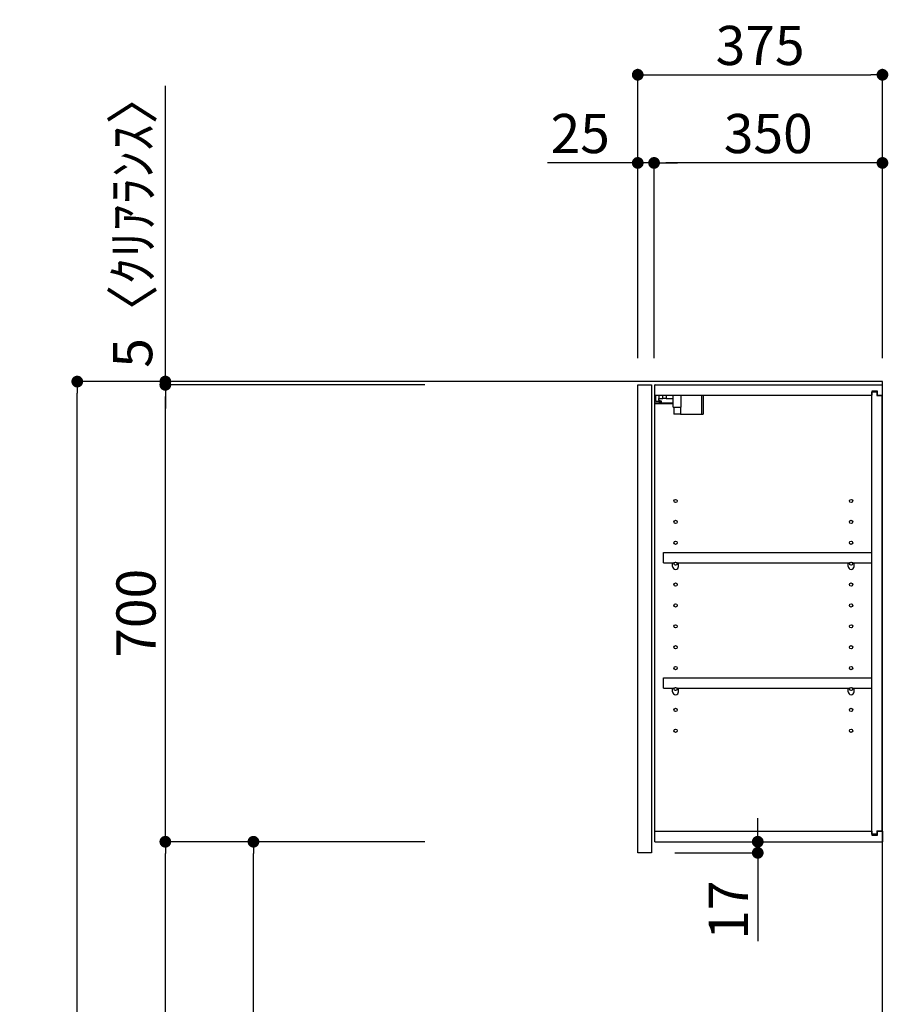
# Model space of a CAD drawing. Extents: x 55896 to 82369, y -22065 to -13195.
# Drawn here: x 61538 to 62870, y -18531 to -17023 of the extents above; entities that cross this region are included whole.
import ezdxf

# ---------------------------------------------------------------- set-up
doc = ezdxf.new("R2010")
doc.units = 0
doc.header["$LTSCALE"] = 50
doc.header["$MEASUREMENT"] = 0
doc.layers.get('0').update_dxf_attribs({"linetype": 'CONTINUOUS'})
doc.layers.get('DEFPOINTS').update_dxf_attribs({"color": 146, "linetype": 'CONTINUOUS'})
for name, color, linetype in [('111-壁仕上', 3, 'CONTINUOUS'), ('122-扉', 6, 'CONTINUOUS'), ('130-穴加工', 9, 'CONTINUOUS'), ('141-パーツ', 31, 'CONTINUOUS'), ('166-寸法B', 11, 'CONTINUOUS')]:
    doc.layers.add(name, color=color, linetype=linetype)
doc.styles.add('KH001', font='txt')
doc.dimstyles.new('KH1xx030', dxfattribs={"dimscale": 30, "dimtxt": 2, "dimasz": 0.6, "dimexe": 0.3, "dimexo": 1.2, "dimgap": 0.5, "dimtad": 3, "dimdec": 1, "dimdsep": 46, "dimlunit": 6, "dimtxsty": 'KH001', "dimblk": 'DOT', "dimcen": 1, "dimdle": 1, "dimclrd": 256, "dimclre": 256, "dimclrt": 256, "dimadec": 0, "dimazin": 0, "dimtfac": 1, "dimtdec": 1, "dimtix": 1, "dimtmove": 2, "dimatfit": 3, "dimldrblk": 'CLOSEDBLANK', "dimfxl": 1, "dimtolj": 1, "dimtzin": 0, "dimlwd": -1, "dimlwe": -1, "dimarcsym": 0})

# ---------------------------------------------------------------- blocks, each defined once
blk = doc.blocks.new('_Dot')
at = {"color": 0, "linetype": 'ByBlock', "lineweight": -2}
blk.add_line((-0.5, 0), (-1, 0), dxfattribs=at)
at = {"color": 0, "linetype": 'ByBlock', "const_width": 0.5}
blk.add_lwpolyline([(-0.25, 0, 1), (0.25, 0, 1)], format="xyb", close=True, dxfattribs=at)
blk = doc.blocks.new('*D156')
at = {"layer": '166-寸法B', "transparency": 16777216}
for p, q in [((62485.6, -17541), (62485.6, -17098)), ((62860.6, -17541), (62860.6, -17098)), ((62503.6, -17107), (62842.6, -17107))]:
    blk.add_line(p, q, dxfattribs=at)
at = {"layer": 'DEFPOINTS', "color": 0, "transparency": 16777216}
for p in [(62860.6, -17107), (62485.6, -17577), (62860.6, -17577)]:
    blk.add_point(p, dxfattribs=at)
at = {"layer": '166-寸法B', "transparency": 16777216, "xscale": 18, "yscale": 18, "zscale": 18, "rotation": 180}
blk.add_blockref('_Dot', (62485.6, -17107), dxfattribs=at)
at = {"layer": '166-寸法B', "transparency": 16777216, "xscale": 18, "yscale": 18, "zscale": 18}
blk.add_blockref('_Dot', (62860.6, -17107), dxfattribs=at)
at = {"layer": '166-寸法B', "transparency": 16777216, "insert": (62673.1, -17062), "char_height": 60, "attachment_point": 5, "style": 'KH001'}
blk.add_mtext('\\A1;375', dxfattribs=at)
blk = doc.blocks.new('_ClosedBlank')
at = {"color": 0, "linetype": 'ByBlock', "lineweight": -2}
for p, q in [((-1, 0.167), (0, 0)), ((-1, 0.167), (-1, -0.167)), ((0, 0), (-1, -0.167))]:
    blk.add_line(p, q, dxfattribs=at)
blk = doc.blocks.new('*D157')
at = {"layer": '166-寸法B', "linetype": 'ByBlock', "transparency": 16777216}
for p, q in [((62510.6, -17541), (62510.6, -17233)), ((62842.6, -17242), (62528.6, -17242)), ((62860.6, -17541), (62860.6, -17233))]:
    blk.add_line(p, q, dxfattribs=at)
at = {"layer": 'DEFPOINTS', "color": 0, "transparency": 16777216}
for p in [(62510.6, -17242), (62510.6, -17577), (62860.6, -17577)]:
    blk.add_point(p, dxfattribs=at)
at = {"layer": '166-寸法B', "transparency": 16777216, "xscale": 18, "yscale": 18, "zscale": 18, "rotation": 180}
blk.add_blockref('_Dot', (62510.6, -17242), dxfattribs=at)
at = {"layer": '166-寸法B', "transparency": 16777216, "xscale": 18, "yscale": 18, "zscale": 18}
blk.add_blockref('_Dot', (62860.6, -17242), dxfattribs=at)
at = {"layer": '166-寸法B', "transparency": 16777216, "insert": (62685.6, -17197), "char_height": 60, "attachment_point": 5, "style": 'KH001'}
blk.add_mtext('\\A1;350', dxfattribs=at)
blk = doc.blocks.new('*D158')
at = {"layer": '166-寸法B', "linetype": 'ByBlock', "transparency": 16777216}
for p, q in [((62485.6, -17242), (62347.5, -17242)), ((62467.6, -17242), (62449.6, -17242)), ((62485.6, -17541), (62485.6, -17233)), ((62510.6, -17242), (62485.6, -17242)), ((62510.6, -17541), (62510.6, -17233)), ((62528.6, -17242), (62546.6, -17242))]:
    blk.add_line(p, q, dxfattribs=at)
at = {"layer": 'DEFPOINTS', "color": 0, "transparency": 16777216}
for p in [(62485.6, -17242), (62485.6, -17577), (62510.6, -17577)]:
    blk.add_point(p, dxfattribs=at)
at = {"layer": '166-寸法B', "transparency": 16777216, "xscale": 18, "yscale": 18, "zscale": 18}
blk.add_blockref('_Dot', (62485.6, -17242), dxfattribs=at)
at = {"layer": '166-寸法B', "transparency": 16777216, "xscale": 18, "yscale": 18, "zscale": 18, "rotation": 180}
blk.add_blockref('_Dot', (62510.6, -17242), dxfattribs=at)
at = {"layer": '166-寸法B', "transparency": 16777216, "insert": (62397.4, -17197), "char_height": 60, "attachment_point": 5, "style": 'KH001'}
blk.add_mtext('\\A1;25', dxfattribs=at)
blk = doc.blocks.new('*D159')
at = {"layer": '166-寸法B', "transparency": 16777216}
for p, q in [((62159.1, -18282), (61887.6, -18282)), ((61896.6, -19099), (61896.6, -18300)), ((62174.6, -19117), (61887.6, -19117))]:
    blk.add_line(p, q, dxfattribs=at)
at = {"layer": 'DEFPOINTS', "color": 0, "transparency": 16777216}
for p in [(61896.6, -18282), (62195.1, -18282), (62210.6, -19117)]:
    blk.add_point(p, dxfattribs=at)
at = {"layer": '166-寸法B', "transparency": 16777216, "xscale": 18, "yscale": 18, "zscale": 18}
for p, rotation in [((61896.6, -18282), 90), ((61896.6, -19117), 270)]:
    blk.add_blockref('_Dot', p, dxfattribs=dict(at, rotation=rotation))
at = {"layer": '166-寸法B', "transparency": 16777216, "insert": (61846.5, -18699.5), "char_height": 60, "attachment_point": 5, "rotation": 90, "style": 'KH001'}
blk.add_mtext('\\A1;835(785)', dxfattribs=at)
blk = doc.blocks.new('*D160')
at = {"layer": '166-寸法B', "transparency": 16777216}
for p, q in [((62159.1, -17582), (61752.6, -17582)), ((61761.6, -18264), (61761.6, -17600)), ((62159.1, -18282), (61752.6, -18282))]:
    blk.add_line(p, q, dxfattribs=at)
at = {"layer": 'DEFPOINTS', "color": 0, "transparency": 16777216}
for p in [(61761.6, -17582), (62195.1, -17582), (62195.1, -18282)]:
    blk.add_point(p, dxfattribs=at)
at = {"layer": '166-寸法B', "transparency": 16777216, "xscale": 18, "yscale": 18, "zscale": 18}
for p, rotation in [((61761.6, -17582), 90), ((61761.6, -18282), 270)]:
    blk.add_blockref('_Dot', p, dxfattribs=dict(at, rotation=rotation))
at = {"layer": '166-寸法B', "transparency": 16777216, "insert": (61716.6, -17932), "char_height": 60, "attachment_point": 5, "rotation": 90, "style": 'KH001'}
blk.add_mtext('\\A1;700', dxfattribs=at)
blk = doc.blocks.new('*D161')
at = {"layer": '166-寸法B', "transparency": 16777216}
for p, q in [((61761.6, -17577), (61761.6, -17124)), ((61761.6, -17559), (61761.6, -17541)), ((62159.1, -17577), (61752.6, -17577)), ((62159.1, -17582), (61752.6, -17582)), ((61761.6, -17582), (61761.6, -17577)), ((61761.6, -17600), (61761.6, -17618))]:
    blk.add_line(p, q, dxfattribs=at)
at = {"layer": 'DEFPOINTS', "color": 0, "transparency": 16777216}
for p in [(61761.6, -17577), (62195.1, -17577), (62195.1, -17582)]:
    blk.add_point(p, dxfattribs=at)
at = {"layer": '166-寸法B', "transparency": 16777216, "xscale": 18, "yscale": 18, "zscale": 18}
for p, rotation in [((61761.6, -17577), 270), ((61761.6, -17582), 90)]:
    blk.add_blockref('_Dot', p, dxfattribs=dict(at, rotation=rotation))
at = {"layer": '166-寸法B', "transparency": 16777216, "insert": (61711.5, -17328.5), "char_height": 60, "attachment_point": 5, "rotation": 90, "style": 'KH001'}
blk.add_mtext('\\A1;5〈ｸﾘｱﾗﾝｽ〉', dxfattribs=at)
blk = doc.blocks.new('*D162')
at = {"layer": '166-寸法B', "transparency": 16777216}
for p, q in [((62669.5, -18264), (62669.5, -18246)), ((62547.6, -18282), (62678.5, -18282)), ((62669.5, -18299), (62669.5, -18282)), ((62542.6, -18299), (62678.5, -18299)), ((62669.5, -18299), (62669.5, -18434.4)), ((62669.5, -18317), (62669.5, -18335))]:
    blk.add_line(p, q, dxfattribs=at)
at = {"layer": 'DEFPOINTS', "color": 0, "transparency": 16777216}
for p in [(62511.6, -18282), (62669.5, -18282), (62506.6, -18299)]:
    blk.add_point(p, dxfattribs=at)
at = {"layer": '166-寸法B', "transparency": 16777216, "xscale": 18, "yscale": 18, "zscale": 18}
for p, rotation in [((62669.5, -18282), 270), ((62669.5, -18299), 90)]:
    blk.add_blockref('_Dot', p, dxfattribs=dict(at, rotation=rotation))
at = {"layer": '166-寸法B', "transparency": 16777216, "insert": (62624.5, -18386.8), "char_height": 60, "attachment_point": 5, "rotation": 90, "style": 'KH001'}
blk.add_mtext('\\A1;17', dxfattribs=at)
blk = doc.blocks.new('*D163')
at = {"layer": '166-寸法B', "transparency": 16777216}
for p, q in [((62159.1, -18282), (61752.6, -18282)), ((61761.6, -19959), (61761.6, -18300)), ((62175.1, -19977), (61752.6, -19977))]:
    blk.add_line(p, q, dxfattribs=at)
at = {"layer": 'DEFPOINTS', "color": 0, "transparency": 16777216}
for p in [(61761.6, -18282), (62195.1, -18282), (62211.1, -19977)]:
    blk.add_point(p, dxfattribs=at)
at = {"layer": '166-寸法B', "transparency": 16777216, "xscale": 18, "yscale": 18, "zscale": 18}
for p, rotation in [((61761.6, -18282), 90), ((61761.6, -19977), 270)]:
    blk.add_blockref('_Dot', p, dxfattribs=dict(at, rotation=rotation))
at = {"layer": '166-寸法B', "transparency": 16777216, "insert": (61712.7, -19129.5), "char_height": 60, "attachment_point": 5, "rotation": 90, "style": 'KH001'}
blk.add_mtext('\\A1;1,695', dxfattribs=at)
blk = doc.blocks.new('ｳｫｰﾙｷｬﾋﾞH700_D')
at = {"layer": '122-扉', "color": 253}
for p, q in [((-375, 0), (-354, 0)), ((-375, -717), (-375, 0)), ((-354, 0), (-354, -717)), ((-349, -16), (-349, 0)), ((-348.5, 0), (-349, 0)), ((-348.5, 0), (0, 0)), ((0, -16), (0, 0)), ((-7.4, -10), (-16.5, -10)), ((-16.5, -10), (-16.5, -16)), ((-8.5, -11.5), (-16.5, -11.5)), ((-16.5, -688.5), (-16.5, -11.5)), ((-8.5, -11.5), (-8.5, -16.5)), ((-7.4, -16), (-7.4, -10)), ((-349, -684), (-349, -16)), ((-349, -16), (-16.5, -16)), ((-8.5, -16.5), (-0.5, -16.5)), ((-7.4, -16), (0, -16)), ((-0.5, -683.5), (-0.5, -16.5)), ((-335.5, -272.8), (-335.5, -256.8)), ((-335.5, -256.8), (-17, -256.8)), ((-17, -256.8), (-17, -272.8)), ((-335.5, -272.8), (-321.5, -272.8)), ((-312.5, -272.8), (-52.5, -272.8)), ((-43.5, -272.8), (-17, -272.8)), ((-335.5, -464.8), (-335.5, -448.8)), ((-335.5, -448.8), (-17, -448.8)), ((-17, -448.8), (-17, -464.8)), ((-335.5, -464.8), (-321.5, -464.8)), ((-312.5, -464.8), (-52.5, -464.8)), ((-43.5, -464.8), (-17, -464.8)), ((-349, -700), (-349, -684)), ((-349, -684), (-16.5, -684)), ((-16.5, -684), (-16.5, -690)), ((-8.5, -688.5), (-16.5, -688.5)), ((-16.5, -690), (-7.4, -690)), ((-8.5, -683.5), (-8.5, -688.5)), ((-8.5, -683.5), (-0.5, -683.5)), ((-7.4, -690), (-7.4, -684)), ((-7.4, -684), (0, -684)), ((0, -684), (0, -700)), ((-349, -700), (0, -700)), ((-354, -717), (-375, -717))]:
    blk.add_line(p, q, dxfattribs=at)
at = {"layer": '130-穴加工', "linetype": 'Continuous'}
for centre in [(-317, -178), (-48, -178), (-317, -210), (-48, -210), (-317, -242), (-48, -242), (-317, -274), (-48, -274), (-317, -306), (-48, -306), (-317, -338), (-48, -338), (-317, -370), (-48, -370), (-317, -402), (-48, -402), (-317, -434), (-48, -434), (-317, -466), (-48, -466), (-317, -498), (-48, -498), (-317, -530), (-48, -530)]:
    blk.add_circle(centre, 2.5, dxfattribs=at)
at = {"layer": '141-パーツ'}
for p, q in [((-320.5, -28), (-348.5, -28)), ((-320.5, -29), (-348.5, -29)), ((-347.5, -25.5), (-347.5, -16)), ((-342.5, -25.5), (-347.5, -25.5)), ((-342.5, -16), (-342.5, -21)), ((-342.5, -21), (-336.5, -21)), ((-342.5, -23.5), (-342.5, -21)), ((-342.5, -23.5), (-342.5, -25.5)), ((-338, -25.5), (-342.5, -23.5)), ((-342.5, -25.5), (-338, -25.5)), ((-336.5, -21), (-336.5, -16)), ((-331.5, -21), (-336.5, -21)), ((-331.5, -16), (-331.5, -21)), ((-331.5, -21), (-320.5, -21)), ((-320.5, -34.5), (-320.5, -16)), ((-308.5, -34.5), (-308.5, -16)), ((-277.5, -16), (-277.5, -45)), ((-274.5, -16), (-274.5, -45)), ((-320.5, -34.5), (-308.5, -34.5)), ((-319.5, -34.5), (-319.5, -45)), ((-309.5, -45), (-319.5, -45)), ((-309.5, -34.5), (-309.5, -45)), ((-309.5, -45), (-277.5, -45)), ((-277.5, -45), (-274.5, -45))]:
    blk.add_line(p, q, dxfattribs=at)
at = {"layer": '141-パーツ', "linetype": 'Continuous'}
for p, q in [((-321.5, -278.3), (-321.5, -272.8)), ((-321.5, -272.8), (-318.9, -272.8)), ((-315.1, -272.8), (-312.5, -272.8)), ((-312.5, -278.3), (-312.5, -272.8)), ((-52.5, -278.3), (-52.5, -272.8)), ((-52.5, -272.8), (-49.9, -272.8)), ((-46.1, -272.8), (-43.5, -272.8)), ((-43.5, -278.3), (-43.5, -272.8)), ((-321.5, -470.3), (-321.5, -464.8)), ((-321.5, -464.8), (-318.9, -464.8)), ((-315.1, -464.8), (-312.5, -464.8)), ((-312.5, -470.3), (-312.5, -464.8)), ((-52.5, -470.3), (-52.5, -464.8)), ((-52.5, -464.8), (-49.9, -464.8)), ((-46.1, -464.8), (-43.5, -464.8)), ((-43.5, -470.3), (-43.5, -464.8))]:
    blk.add_line(p, q, dxfattribs=at)
for centre in [(-317, -274), (-48, -274), (-317, -466), (-48, -466)]:
    blk.add_circle(centre, 2.25, dxfattribs=at)
for centre, start, end in [((-317, -278.3), 180, 270), ((-317, -278.3), 270, 0), ((-48, -278.3), 180, 270), ((-48, -278.3), 270, 0), ((-317, -470.3), 180, 270), ((-317, -470.3), 270, 0), ((-48, -470.3), 180, 270), ((-48, -470.3), 270, 0)]:
    blk.add_arc(centre, 4.5, start, end, dxfattribs=at)
blk = doc.blocks.new('*D166')
at = {"layer": '166-寸法B', "transparency": 16777216}
for p, q in [((62159.1, -17577), (61617.6, -17577)), ((61626.6, -19959), (61626.6, -17595)), ((62175.1, -19977), (61617.6, -19977))]:
    blk.add_line(p, q, dxfattribs=at)
at = {"layer": 'DEFPOINTS', "color": 0, "transparency": 16777216}
for p in [(61626.6, -17577), (62195.1, -17577), (62211.1, -19977)]:
    blk.add_point(p, dxfattribs=at)
at = {"layer": '166-寸法B', "transparency": 16777216, "xscale": 18, "yscale": 18, "zscale": 18}
for p, rotation in [((61626.6, -17577), 90), ((61626.6, -19977), 270)]:
    blk.add_blockref('_Dot', p, dxfattribs=dict(at, rotation=rotation))
at = {"layer": '166-寸法B', "transparency": 16777216, "insert": (61577.7, -18777), "char_height": 60, "attachment_point": 5, "rotation": 90, "style": 'KH001'}
blk.add_mtext('\\A1;2,400', dxfattribs=at)

msp = doc.modelspace()

# ---------------------------------------------------------------- linework, layer by layer
at = {"layer": '111-壁仕上', "ltscale": 2}
msp.add_lwpolyline([(62036.64, -19976.95), (62860.58, -19976.95), (62860.58, -17576.95), (62036.64, -17576.95)], dxfattribs=at)

# ---------------------------------------------------------------- block references
at = {"layer": '166-寸法B'}
msp.add_blockref('ｳｫｰﾙｷｬﾋﾞH700_D', (62860.58, -17581.95), dxfattribs=at)

# ---------------------------------------------------------------- dimensions: what is measured, and where the dimension line sits
dim = msp.add_linear_dim(base=(62860.58, -17106.95), p1=(62485.58, -17576.95), p2=(62860.58, -17576.95), dimstyle='KH1xx030', dxfattribs=at)
dim.commit()
dim.dimension.update_dxf_attribs({"geometry": '*D156', "text_midpoint": (62673.08, -17061.95)})
dim = msp.add_linear_dim(base=(61761.55, -17576.95), p1=(62195.11, -17581.95), p2=(62195.11, -17576.95), angle=90, text='<>〈ｸﾘｱﾗﾝｽ〉', dimstyle='KH1xx030', override={"dimtmove": 1}, dxfattribs=at)
dim.commit()
dim.dimension.update_dxf_attribs({"geometry": '*D161', "text_midpoint": (61738.96, -17328.51), "dimtype": 128})
dim = msp.add_linear_dim(base=(62485.58, -17241.95), p1=(62510.58, -17576.95), p2=(62485.58, -17576.95), dimstyle='KH1xx030', override={"dimtmove": 1, "dimfxl": 0.5, "dimarcsym": 1}, dxfattribs=at)
dim.commit()
dim.dimension.update_dxf_attribs({"geometry": '*D158', "text_midpoint": (62397.38, -17242.27), "dimtype": 128})
dim = msp.add_linear_dim(base=(62510.58, -17241.95), p1=(62860.58, -17576.95), p2=(62510.58, -17576.95), dimstyle='KH1xx030', override={"dimfxl": 0.5, "dimarcsym": 1}, dxfattribs=at)
dim.commit()
dim.dimension.update_dxf_attribs({"geometry": '*D157', "text_midpoint": (62685.58, -17196.95)})
for base, p2, picture, middle in [((61626.55, -17576.95), (62195.11, -17576.95), '*D166', (61577.74, -18776.95)), ((61761.55, -18281.95), (62195.11, -18281.95), '*D163', (61712.74, -19129.45))]:
    dim = msp.add_linear_dim(base=base, p1=(62211.11, -19976.95), p2=p2, angle=90, dimstyle='KH1xx030', dxfattribs=at)
    dim.commit()
    dim.dimension.update_dxf_attribs({"geometry": picture, "text_midpoint": middle})
for base, p1, p2, override, picture, middle in [((61761.55, -17581.95), (62195.11, -18281.95), (62195.11, -17581.95), {"dimpost": ''}, '*D160', (61716.55, -17931.95)), ((61896.55, -18281.95), (62210.58, -19116.95), (62195.11, -18281.95), {"dimpost": '(785)'}, '*D159', (61846.54, -18699.45))]:
    dim = msp.add_linear_dim(base=base, p1=p1, p2=p2, angle=90, dimstyle='KH1xx030', override=override, dxfattribs=at)
    dim.commit()
    dim.dimension.update_dxf_attribs({"geometry": picture, "text_midpoint": middle})
dim = msp.add_linear_dim(base=(62669.49, -18281.95), p1=(62506.58, -18298.95), p2=(62511.58, -18281.95), angle=90, dimstyle='KH1xx030', override={"dimtmove": 1}, dxfattribs=at)
dim.commit()
dim.dimension.update_dxf_attribs({"geometry": '*D162', "text_midpoint": (62624.49, -18386.8), "dimtype": 128})

doc.saveas('drawing.dxf')
